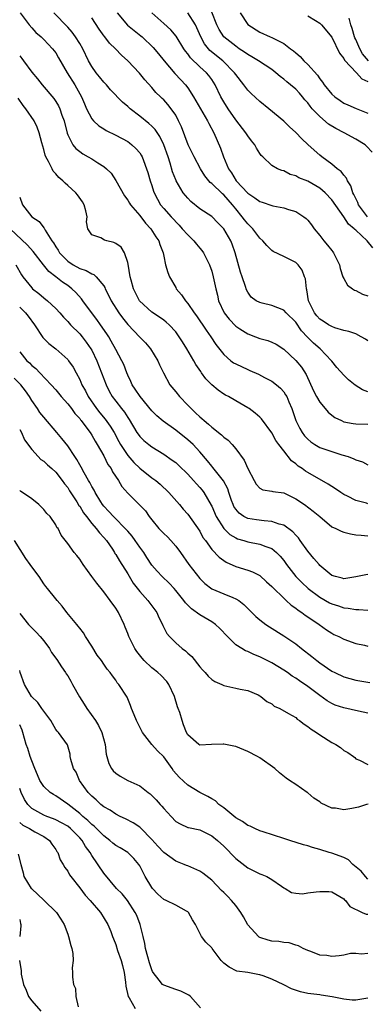
# Model space of a CAD drawing. Units: inches. Extents: x 2622000 to 2625000, y 1509000 to 1512000.
# Drawn here: x 2623711 to 2623769, y 1509166 to 1509330 of the extents above; entities that cross this region are included whole.
import ezdxf

# ---------------------------------------------------------------- set-up
doc = ezdxf.new("R2010")
doc.units = ezdxf.units.IN
doc.header["$MEASUREMENT"] = 0
doc.layers.add('LD26221509_2ft', color=103, linetype='Continuous')

msp = doc.modelspace()

# ---------------------------------------------------------------- linework, layer by layer
at = {"layer": 'LD26221509_2ft'}
for points, elevation in [([(2623711.09, 1509331), (2623712.6, 1509329), (2623713, 1509328.52), (2623713.71, 1509327.71), (2623714.56, 1509327), (2623715, 1509326.56), (2623716.48, 1509325), (2623717, 1509324.33), (2623717.49, 1509323.49), (2623718.93, 1509321), (2623720.17, 1509319), (2623721.3, 1509317), (2623721.8, 1509315.8), (2623722.15, 1509315), (2623723, 1509313.34), (2623723.3, 1509313), (2623724.18, 1509312.18), (2623725, 1509311.64), (2623725.4, 1509311.4), (2623727, 1509310.61), (2623729, 1509309.52), (2623729.31, 1509309.31), (2623729.69, 1509309), (2623730.38, 1509308.38), (2623731, 1509307.64), (2623731.26, 1509307.26), (2623731.39, 1509307), (2623731.61, 1509306.39), (2623732.16, 1509305), (2623732.35, 1509304.35), (2623732.72, 1509303), (2623733, 1509302.22), (2623733.29, 1509301.29), (2623733.4, 1509301), (2623733.94, 1509299.94), (2623734.49, 1509299), (2623735, 1509298.37), (2623736.22, 1509297), (2623737.58, 1509295.58), (2623738.1, 1509295), (2623739, 1509293.96), (2623740, 1509293), (2623740.44, 1509292.44), (2623741, 1509291.78), (2623741.38, 1509291.38), (2623741.65, 1509291), (2623742.63, 1509289), (2623743, 1509287.9), (2623743.25, 1509287), (2623743.66, 1509285), (2623743.94, 1509283.94), (2623744.13, 1509283), (2623745.06, 1509281), (2623745.9, 1509279.9), (2623747, 1509278.75), (2623747.69, 1509278.31), (2623749, 1509277.45), (2623750.27, 1509277), (2623751, 1509276.72), (2623752.36, 1509276.36), (2623753, 1509276.11), (2623753.74, 1509275.74), (2623755, 1509274.92), (2623757, 1509273.04), (2623757.94, 1509271.94), (2623758.71, 1509270.71), (2623759.95, 1509267.95), (2623760.44, 1509267), (2623761, 1509266.06), (2623761.92, 1509265), (2623762.41, 1509264.41), (2623763, 1509263.91), (2623763.54, 1509263.54), (2623764.62, 1509263), (2623765, 1509262.83), (2623766.55, 1509262.55), (2623767, 1509262.49), (2623769, 1509262.43)], 9342), ([(2623769, 1509267.83), (2623768.15, 1509268.15), (2623766.92, 1509268.92), (2623765.8, 1509269.8), (2623765, 1509270.58), (2623763.86, 1509271.86), (2623763, 1509272.92), (2623762.95, 1509273), (2623761.07, 1509275), (2623759.94, 1509275.94), (2623758.94, 1509276.94), (2623757.97, 1509277.97), (2623757, 1509279.41), (2623755.4, 1509281), (2623755, 1509281.44), (2623753, 1509282.21), (2623751.39, 1509282.61), (2623751, 1509282.69), (2623750.42, 1509283), (2623749.6, 1509283.6), (2623749, 1509284.4), (2623748.79, 1509284.79), (2623748.64, 1509285.36), (2623748.08, 1509287), (2623747.78, 1509287.78), (2623746.88, 1509291), (2623746.41, 1509292.41), (2623746.16, 1509293), (2623745, 1509295.01), (2623744, 1509296), (2623743, 1509297.03), (2623741, 1509298.32), (2623739.53, 1509299.53), (2623739, 1509300.07), (2623738.25, 1509301), (2623737.07, 1509303), (2623737, 1509303.16), (2623736.49, 1509304.49), (2623736.09, 1509305.91), (2623735.74, 1509307), (2623735.03, 1509309), (2623734.36, 1509310.36), (2623733.56, 1509311.56), (2623733, 1509312.11), (2623732.54, 1509312.54), (2623731, 1509313.78), (2623729.4, 1509315), (2623729, 1509315.39), (2623728.11, 1509316.11), (2623726.15, 1509318.15), (2623725.44, 1509319), (2623725, 1509319.44), (2623724.3, 1509320.3), (2623723.75, 1509321), (2623723, 1509322.06), (2623722.46, 1509323), (2623721.52, 1509325), (2623721, 1509325.91), (2623720.32, 1509327), (2623719.76, 1509327.76), (2623719, 1509328.6), (2623716.7, 1509331)], 9344), ([(2623769, 1509276.32), (2623768.61, 1509276.61), (2623767.92, 1509277), (2623767, 1509277.45), (2623765.87, 1509277.87), (2623765, 1509278.04), (2623763.52, 1509278.48), (2623763, 1509278.68), (2623762.44, 1509279), (2623761.58, 1509279.58), (2623761, 1509279.92), (2623760.5, 1509280.5), (2623760.1, 1509281), (2623759.13, 1509283), (2623758.83, 1509284.83), (2623758.77, 1509285), (2623758.63, 1509286.63), (2623758.48, 1509287), (2623758.09, 1509288.09), (2623757.38, 1509289), (2623757, 1509289.36), (2623755, 1509290.39), (2623753.22, 1509291.22), (2623753, 1509291.39), (2623752.18, 1509292.18), (2623751.53, 1509293), (2623751, 1509293.44), (2623749.85, 1509295), (2623749.42, 1509295.42), (2623749, 1509295.79), (2623748.46, 1509296.46), (2623748.08, 1509297), (2623747, 1509298.32), (2623746.47, 1509299), (2623745, 1509300.68), (2623744.81, 1509300.81), (2623743, 1509302.55), (2623742.73, 1509302.73), (2623741.84, 1509303.84), (2623741.13, 1509305), (2623740.06, 1509307), (2623739.06, 1509309), (2623737.97, 1509311.97), (2623737.49, 1509313), (2623737, 1509313.91), (2623736.25, 1509315), (2623735.7, 1509315.7), (2623735, 1509316.49), (2623734.75, 1509316.74), (2623734.45, 1509317), (2623733.7, 1509317.7), (2623733, 1509318.55), (2623731.84, 1509319.84), (2623730.96, 1509320.96), (2623729.02, 1509323), (2623727.94, 1509323.94), (2623726.97, 1509325), (2623725.95, 1509325.95), (2623725.18, 1509327), (2623725.09, 1509327.09), (2623724.25, 1509328.25), (2623723, 1509330.16)], 9346), ([(2623727.27, 1509331), (2623728.95, 1509328.95), (2623731.19, 1509327.19), (2623731.41, 1509327), (2623733.24, 1509325.24), (2623734.15, 1509324.15), (2623735.06, 1509323), (2623736.87, 1509320.87), (2623737.85, 1509319.85), (2623738.63, 1509319), (2623739, 1509318.51), (2623739.99, 1509317), (2623742.32, 1509313), (2623742.52, 1509312.52), (2623743.34, 1509311), (2623744.45, 1509308.45), (2623744.97, 1509307), (2623745.79, 1509305), (2623746.3, 1509304.3), (2623747.08, 1509303), (2623749, 1509300.94), (2623750.17, 1509300.17), (2623751, 1509299.53), (2623751.42, 1509299.42), (2623753, 1509298.87), (2623753.18, 1509298.82), (2623755, 1509298.46), (2623755.82, 1509298.18), (2623757, 1509297.85), (2623758.33, 1509297), (2623758.71, 1509296.71), (2623759, 1509296.43), (2623759.65, 1509295.65), (2623760.09, 1509295), (2623761, 1509293.87), (2623761.68, 1509293), (2623762.28, 1509292.28), (2623763, 1509291.35), (2623763.17, 1509291.17), (2623763.3, 1509291), (2623763.56, 1509290.43), (2623764.29, 1509289), (2623764.39, 1509288.39), (2623764.85, 1509287), (2623765, 1509286.69), (2623765.61, 1509285.61), (2623766.47, 1509285), (2623766.77, 1509284.77), (2623767, 1509284.69), (2623768.1, 1509284.1), (2623769, 1509283.82)], 9348), ([(2623769.84, 1509291.84), (2623768.89, 1509293), (2623767, 1509294.77), (2623766.87, 1509294.87), (2623766.76, 1509295), (2623765.78, 1509295.78), (2623765, 1509296.98), (2623763, 1509299.81), (2623761.91, 1509301), (2623761, 1509301.77), (2623759, 1509302.93), (2623757.51, 1509303.51), (2623757, 1509303.82), (2623756.07, 1509304.07), (2623755, 1509304.64), (2623754.7, 1509304.7), (2623753.95, 1509305), (2623753, 1509305.54), (2623751.49, 1509307), (2623751.22, 1509307.22), (2623751, 1509307.53), (2623750.44, 1509308.44), (2623750.17, 1509309), (2623749.64, 1509309.64), (2623749, 1509310.47), (2623748.66, 1509311), (2623747, 1509313.14), (2623745.73, 1509315), (2623745, 1509316.18), (2623744.52, 1509317), (2623743.56, 1509319), (2623743, 1509319.86), (2623742.53, 1509320.53), (2623742.14, 1509321), (2623741, 1509322.02), (2623739.47, 1509323.47), (2623739, 1509324.16), (2623738.62, 1509324.62), (2623738.36, 1509325), (2623737.09, 1509327.09), (2623736.16, 1509328.16), (2623735, 1509329.23), (2623733, 1509331)], 9350), ([(2623768.97, 1509296.97), (2623767.46, 1509299), (2623767.35, 1509299.35), (2623766.7, 1509300.7), (2623766.52, 1509301), (2623766.18, 1509302.18), (2623765.6, 1509303), (2623765.45, 1509303.45), (2623765, 1509303.92), (2623764.55, 1509304.55), (2623763.89, 1509305), (2623763, 1509305.76), (2623761.33, 1509307), (2623761, 1509307.27), (2623760.09, 1509308.09), (2623759, 1509309.05), (2623757.99, 1509309.99), (2623757, 1509311.03), (2623755.97, 1509311.97), (2623755, 1509312.93), (2623752.54, 1509315), (2623751, 1509316.22), (2623749.55, 1509317.55), (2623749, 1509318.12), (2623748.37, 1509319), (2623747, 1509320.71), (2623746.82, 1509321), (2623744.83, 1509323), (2623742.71, 1509324.71), (2623742.45, 1509325), (2623741.81, 1509325.81), (2623741.17, 1509327), (2623740.52, 1509328.52), (2623740.27, 1509329), (2623739.02, 1509331.02)], 9352), ([(2623769.74, 1509307.74), (2623768.79, 1509308.79), (2623768.55, 1509309), (2623767, 1509309.96), (2623765.06, 1509311), (2623763.69, 1509311.69), (2623762.44, 1509312.44), (2623761, 1509313.69), (2623759.76, 1509315), (2623759.41, 1509315.41), (2623759, 1509315.97), (2623758.51, 1509316.51), (2623758.12, 1509317), (2623757.6, 1509317.6), (2623757, 1509318.26), (2623756.14, 1509319), (2623755.5, 1509319.5), (2623755, 1509319.93), (2623754.38, 1509320.38), (2623753.68, 1509321), (2623753, 1509321.53), (2623750.81, 1509323), (2623749.68, 1509323.68), (2623749, 1509324.03), (2623748.44, 1509324.44), (2623747.6, 1509325), (2623747, 1509325.42), (2623745.02, 1509327.02), (2623744.24, 1509328.24), (2623743.85, 1509329), (2623743, 1509331.09)], 9354), ([(2623747.74, 1509331), (2623749.04, 1509329.04), (2623751, 1509327.79), (2623752.75, 1509327), (2623753, 1509326.9), (2623753.23, 1509326.77), (2623755, 1509325.89), (2623756.15, 1509325), (2623756.65, 1509324.65), (2623757, 1509324.31), (2623757.71, 1509323.71), (2623758.34, 1509323), (2623759, 1509322.39), (2623760.6, 1509320.6), (2623761, 1509320), (2623761.46, 1509319.46), (2623761.76, 1509319), (2623763, 1509317.44), (2623763.54, 1509317), (2623764.4, 1509316.4), (2623765, 1509315.95), (2623765.68, 1509315.68), (2623767.06, 1509315.06), (2623769, 1509314.29)], 9356), ([(2623759, 1509330.51), (2623760.29, 1509329.71), (2623761, 1509329.3), (2623761.31, 1509329), (2623763, 1509326.95), (2623764.28, 1509324.28), (2623765, 1509323.37), (2623765.11, 1509323.11), (2623767.1, 1509321), (2623768.01, 1509320.01), (2623769, 1509319.56)], 9358), ([(2623769.15, 1509323), (2623768.15, 1509324.15), (2623767.68, 1509325), (2623767, 1509326.53), (2623766.83, 1509326.83), (2623766.77, 1509327), (2623766.39, 1509328.39), (2623766.18, 1509329), (2623765.89, 1509330.11)], 9360), ([(2623711, 1509323.81), (2623711.37, 1509323.37), (2623711.62, 1509323), (2623713, 1509321.1), (2623713.97, 1509319.97), (2623714.74, 1509319), (2623716.69, 1509316.69), (2623717, 1509316.24), (2623717.48, 1509315.48), (2623717.71, 1509315), (2623718.05, 1509313.95), (2623718.41, 1509313), (2623718.91, 1509310.91), (2623719, 1509310.66), (2623719.87, 1509309), (2623720.36, 1509308.36), (2623721, 1509307.86), (2623721.5, 1509307.5), (2623722.41, 1509307), (2623723, 1509306.64), (2623724, 1509306), (2623725, 1509305.38), (2623725.48, 1509305), (2623726.24, 1509304.24), (2623727.05, 1509303.04), (2623728.46, 1509300.46), (2623729, 1509299.76), (2623729.28, 1509299.28), (2623729.47, 1509299), (2623731, 1509297.2), (2623731.94, 1509295.94), (2623732.84, 1509295), (2623733.67, 1509293.67), (2623734.2, 1509293), (2623734.35, 1509292.35), (2623734.91, 1509291), (2623735, 1509290.45), (2623735.31, 1509289), (2623735.71, 1509287.71), (2623735.94, 1509287), (2623737, 1509285.2), (2623737.1, 1509285), (2623737.98, 1509283.98), (2623738.62, 1509283), (2623739, 1509282.56), (2623740.05, 1509281), (2623740.46, 1509280.46), (2623742.08, 1509278.08), (2623742.83, 1509277), (2623743.7, 1509275.7), (2623745, 1509274.01), (2623746.19, 1509273), (2623746.65, 1509272.65), (2623747, 1509272.45), (2623749, 1509271.52), (2623749.37, 1509271.37), (2623750.77, 1509270.77), (2623751.79, 1509270.21), (2623753, 1509269.58), (2623753.77, 1509269), (2623754.44, 1509268.44), (2623755, 1509267.79), (2623755.32, 1509267.32), (2623755.5, 1509267), (2623755.84, 1509266.16), (2623756.36, 1509265), (2623756.54, 1509264.54), (2623757.02, 1509263.02), (2623757.69, 1509261.69), (2623758.07, 1509261), (2623758.48, 1509260.48), (2623759, 1509259.9), (2623759.49, 1509259.49), (2623760.19, 1509259), (2623761, 1509258.54), (2623763, 1509257.84), (2623764.7, 1509257.3), (2623765.71, 1509257), (2623766.66, 1509256.66), (2623767, 1509256.47), (2623768.13, 1509256.13), (2623769, 1509255.66)], 9340), ([(2623769, 1509249.15), (2623768.77, 1509249.23), (2623767, 1509249.67), (2623765.61, 1509250.39), (2623765, 1509250.68), (2623764.49, 1509251), (2623763.61, 1509251.61), (2623762.4, 1509252.4), (2623759, 1509254.33), (2623758.6, 1509254.6), (2623758.05, 1509255), (2623757.41, 1509255.41), (2623757, 1509255.78), (2623756.32, 1509256.32), (2623755, 1509257.95), (2623754.17, 1509259), (2623753.68, 1509259.68), (2623753, 1509260.97), (2623751.29, 1509263.29), (2623751, 1509263.6), (2623750.23, 1509264.23), (2623749.23, 1509265), (2623749, 1509265.16), (2623747, 1509266.29), (2623745.82, 1509267), (2623745.27, 1509267.27), (2623745, 1509267.44), (2623744.06, 1509268.06), (2623743, 1509268.96), (2623742, 1509270), (2623741.31, 1509271), (2623741.17, 1509271.17), (2623740.38, 1509272.38), (2623740.04, 1509273), (2623738.87, 1509275), (2623738.13, 1509276.13), (2623737.6, 1509277), (2623737, 1509277.82), (2623735.89, 1509279), (2623735.43, 1509279.43), (2623735, 1509279.77), (2623734.28, 1509280.28), (2623733, 1509281.07), (2623730.98, 1509283), (2623729.96, 1509285), (2623729.56, 1509286.44), (2623729.39, 1509287), (2623729.07, 1509289.07), (2623729, 1509289.36), (2623728.45, 1509291), (2623727.9, 1509291.9), (2623727, 1509292.55), (2623726.7, 1509292.7), (2623725.5, 1509293), (2623725.11, 1509293.12), (2623724.51, 1509293.49), (2623723, 1509293.96), (2623722.35, 1509295), (2623722.14, 1509296.14), (2623722.23, 1509297), (2623722.04, 1509297.96), (2623721.77, 1509299), (2623721.48, 1509299.48), (2623720.65, 1509300.65), (2623720.38, 1509301), (2623719, 1509302.21), (2623718.57, 1509302.57), (2623718.17, 1509303), (2623717.53, 1509303.53), (2623717, 1509304.16), (2623716.6, 1509304.6), (2623716.39, 1509305), (2623715.81, 1509306.19), (2623715.35, 1509307), (2623715.24, 1509307.24), (2623715, 1509308.22), (2623714.69, 1509309.31), (2623714.27, 1509311), (2623713.92, 1509311.92), (2623713.42, 1509313), (2623712.03, 1509315), (2623711.56, 1509315.56), (2623710.77, 1509316.77)], 9338), ([(2623711, 1509300.26), (2623711.46, 1509299), (2623713.03, 1509297), (2623714.23, 1509296.23), (2623715, 1509295.16), (2623715.09, 1509295.09), (2623715.11, 1509295), (2623715.23, 1509294.77), (2623716.38, 1509293), (2623716.64, 1509292.64), (2623717, 1509292.01), (2623717.4, 1509291.4), (2623717.62, 1509291), (2623719, 1509289.6), (2623719.91, 1509289), (2623721, 1509288.37), (2623722.06, 1509288.06), (2623723, 1509287.49), (2623723.38, 1509287.38), (2623723.77, 1509287), (2623725, 1509285.48), (2623725.18, 1509285.18), (2623725.24, 1509285), (2623725.84, 1509283.84), (2623726.22, 1509283), (2623727.5, 1509281), (2623728.12, 1509280.12), (2623729.01, 1509279.01), (2623731, 1509276.91), (2623731.95, 1509275.95), (2623732.8, 1509275), (2623734.01, 1509273), (2623734.28, 1509272.28), (2623734.95, 1509270.95), (2623736.03, 1509269), (2623737, 1509267.83), (2623737.63, 1509267), (2623739, 1509265.6), (2623739.55, 1509265), (2623740.31, 1509264.31), (2623741, 1509263.64), (2623741.35, 1509263.35), (2623741.72, 1509263), (2623742.44, 1509262.44), (2623743, 1509261.91), (2623744.63, 1509260.63), (2623745, 1509260.26), (2623745.73, 1509259.73), (2623746.4, 1509259), (2623747, 1509258.3), (2623748.39, 1509256.39), (2623749, 1509255.01), (2623750.1, 1509253), (2623750.43, 1509252.43), (2623751, 1509251.75), (2623751.49, 1509251.49), (2623753, 1509251.27), (2623753.19, 1509251.19), (2623755, 1509250.95), (2623757, 1509249.99), (2623758.48, 1509249), (2623759.92, 1509247.92), (2623761.03, 1509247), (2623763, 1509245.32), (2623763.69, 1509245), (2623764.55, 1509244.55), (2623765, 1509244.41), (2623766.13, 1509244.13), (2623767, 1509243.98), (2623767.88, 1509243.88), (2623769, 1509243.79)], 9336), ([(2623769, 1509237.35), (2623768.69, 1509237.31), (2623767, 1509236.98), (2623765, 1509236.64), (2623764.73, 1509236.73), (2623763.6, 1509237), (2623763, 1509237.19), (2623761, 1509238.87), (2623760.88, 1509239), (2623760.03, 1509240.03), (2623759, 1509241.23), (2623757.73, 1509243), (2623757.44, 1509243.44), (2623757, 1509243.91), (2623756.49, 1509244.49), (2623755, 1509245.58), (2623754.24, 1509245.76), (2623753, 1509246.21), (2623751.73, 1509246.27), (2623750.45, 1509246.45), (2623749, 1509246.67), (2623748.35, 1509247), (2623747.55, 1509247.55), (2623747, 1509248.22), (2623746.71, 1509248.71), (2623746.57, 1509249), (2623746.32, 1509249.68), (2623745.87, 1509251), (2623745.66, 1509251.66), (2623744.98, 1509252.98), (2623743.21, 1509255.21), (2623743, 1509255.42), (2623742.31, 1509256.31), (2623741, 1509257.81), (2623739.89, 1509259), (2623739.44, 1509259.44), (2623739, 1509259.82), (2623737, 1509261.41), (2623734.92, 1509262.92), (2623733.83, 1509263.83), (2623733, 1509264.63), (2623731.06, 1509267), (2623730.26, 1509268.26), (2623729.75, 1509269), (2623729.54, 1509269.54), (2623729, 1509270.61), (2623728.84, 1509271), (2623728.35, 1509272.35), (2623728.04, 1509273), (2623727, 1509274.89), (2623726.27, 1509276.27), (2623725.83, 1509277), (2623725.5, 1509277.5), (2623724.48, 1509279), (2623723.86, 1509279.86), (2623722.95, 1509281.05), (2623721.53, 1509283), (2623721.32, 1509283.32), (2623720.37, 1509284.37), (2623719.71, 1509285), (2623719, 1509285.52), (2623718.11, 1509286.11), (2623717.01, 1509287), (2623715.86, 1509287.86), (2623714.96, 1509288.96), (2623713.23, 1509291.23), (2623712.28, 1509292.28), (2623709.39, 1509295)], 9334), ([(2623710.35, 1509289), (2623711.32, 1509287.32), (2623711.53, 1509287), (2623713, 1509285.14), (2623713.14, 1509285), (2623714.18, 1509284.18), (2623715, 1509283.48), (2623715.63, 1509283), (2623717, 1509281.71), (2623717.67, 1509281), (2623718.28, 1509280.28), (2623719, 1509279.56), (2623719.25, 1509279.25), (2623719.49, 1509279), (2623721, 1509277.47), (2623721.39, 1509277), (2623722.09, 1509276.09), (2623722.85, 1509275), (2623723, 1509274.75), (2623723.85, 1509273), (2623724.66, 1509271), (2623725.41, 1509269), (2623725.92, 1509267.92), (2623726.42, 1509267), (2623727, 1509266.23), (2623727.97, 1509265), (2623728.44, 1509264.44), (2623729, 1509263.52), (2623729.22, 1509263.22), (2623730.53, 1509261), (2623730.72, 1509260.72), (2623731, 1509260.36), (2623731.69, 1509259.69), (2623732.5, 1509259), (2623733, 1509258.62), (2623735, 1509257.39), (2623736.43, 1509256.43), (2623737, 1509256), (2623737.54, 1509255.54), (2623739, 1509254.08), (2623739.96, 1509253), (2623740.44, 1509252.44), (2623741, 1509251.85), (2623741.39, 1509251.39), (2623741.67, 1509251), (2623742.91, 1509248.91), (2623743, 1509248.73), (2623743.75, 1509247), (2623745, 1509245.04), (2623746.04, 1509244.04), (2623747, 1509243.44), (2623747.32, 1509243.32), (2623748.34, 1509243), (2623749, 1509242.77), (2623751, 1509242.41), (2623752.01, 1509241.99), (2623753, 1509241.66), (2623753.82, 1509241), (2623754.42, 1509240.42), (2623755, 1509239.67), (2623755.47, 1509239), (2623757, 1509237.04), (2623758.01, 1509236), (2623759.06, 1509235), (2623761, 1509233.58), (2623762.65, 1509232.65), (2623763, 1509232.46), (2623764.11, 1509232.11), (2623765, 1509231.79), (2623765.75, 1509231.75), (2623767, 1509231.52), (2623767.54, 1509231.54), (2623769, 1509231.42)], 9332), ([(2623711, 1509281.92), (2623711.96, 1509281), (2623712.42, 1509280.42), (2623713.46, 1509279), (2623714.88, 1509276.88), (2623715.87, 1509275.87), (2623717, 1509274.95), (2623719, 1509273.17), (2623719.14, 1509273), (2623719.91, 1509271.91), (2623720.4, 1509271), (2623721, 1509269.85), (2623721.36, 1509269), (2623721.97, 1509267.97), (2623722.44, 1509267), (2623723.81, 1509265), (2623724.33, 1509264.33), (2623725.26, 1509263.26), (2623726.09, 1509262.09), (2623726.72, 1509261), (2623727.51, 1509259.51), (2623727.79, 1509259), (2623729, 1509257.2), (2623730.04, 1509256.04), (2623731, 1509255.09), (2623733, 1509253.49), (2623733.67, 1509253), (2623734.4, 1509252.4), (2623735.88, 1509251), (2623737.63, 1509249), (2623738.24, 1509248.24), (2623739, 1509247.39), (2623741, 1509244.55), (2623741.54, 1509243.54), (2623741.96, 1509243), (2623743, 1509241.52), (2623744.22, 1509240.22), (2623745.4, 1509239.4), (2623747, 1509238.71), (2623749, 1509238.08), (2623749.81, 1509237.81), (2623751, 1509237.16), (2623752.15, 1509236.15), (2623753, 1509235.37), (2623753.17, 1509235.17), (2623755, 1509233.38), (2623755.42, 1509233), (2623756.22, 1509232.22), (2623757, 1509231.71), (2623757.39, 1509231.39), (2623758.03, 1509231), (2623758.58, 1509230.58), (2623759, 1509230.31), (2623760.92, 1509229), (2623762.12, 1509228.13), (2623763, 1509227.56), (2623763.37, 1509227.37), (2623764.2, 1509227), (2623765, 1509226.58), (2623767, 1509225.86), (2623768.46, 1509225.54), (2623769, 1509225.4)], 9330), ([(2623711, 1509274.46), (2623712.21, 1509273), (2623712.62, 1509272.62), (2623713, 1509272.21), (2623713.68, 1509271.68), (2623714.37, 1509271), (2623716.25, 1509269), (2623717, 1509268.14), (2623717.91, 1509267), (2623719, 1509265.8), (2623719.63, 1509265), (2623720.21, 1509264.21), (2623721, 1509263.34), (2623721.14, 1509263.14), (2623721.26, 1509263), (2623722.04, 1509261.96), (2623722.74, 1509261), (2623723, 1509260.6), (2623723.58, 1509259.58), (2623723.94, 1509259), (2623725, 1509257.15), (2623725.71, 1509255.71), (2623726.22, 1509255), (2623726.48, 1509254.48), (2623727.44, 1509253), (2623728.03, 1509252.03), (2623729, 1509250.93), (2623729.97, 1509249.97), (2623730.99, 1509248.99), (2623731.94, 1509247.94), (2623732.58, 1509247), (2623733, 1509246.45), (2623734.21, 1509245), (2623735, 1509244.19), (2623735.62, 1509243.62), (2623736.19, 1509243), (2623737, 1509242.07), (2623737.79, 1509241), (2623739.17, 1509239), (2623741, 1509236.67), (2623741.86, 1509235.86), (2623743, 1509234.97), (2623745, 1509234.11), (2623746.51, 1509233.49), (2623747, 1509233.31), (2623747.5, 1509233), (2623748.35, 1509232.35), (2623749.33, 1509231.33), (2623750.34, 1509230.34), (2623751, 1509229.78), (2623751.99, 1509229), (2623752.6, 1509228.6), (2623755, 1509227.11), (2623757, 1509225.78), (2623757.97, 1509225), (2623759.68, 1509223.68), (2623760.5, 1509223), (2623761, 1509222.62), (2623763, 1509221.25), (2623763.49, 1509221), (2623765, 1509220.26), (2623767, 1509219.72), (2623769.36, 1509219.36)], 9328), ([(2623769, 1509214.25), (2623767.44, 1509214.56), (2623765, 1509215.1), (2623763.58, 1509215.58), (2623763, 1509215.84), (2623762.26, 1509216.26), (2623761, 1509217.15), (2623759, 1509218.67), (2623757.61, 1509219.61), (2623757, 1509220.07), (2623756.42, 1509220.42), (2623755.62, 1509221), (2623755, 1509221.42), (2623753, 1509222.64), (2623751, 1509223.64), (2623750.02, 1509224.02), (2623749, 1509224.49), (2623748.63, 1509224.63), (2623747.99, 1509225), (2623747, 1509225.64), (2623745.64, 1509227), (2623744.34, 1509228.34), (2623743.62, 1509229), (2623743, 1509229.43), (2623741, 1509230.65), (2623739.64, 1509231.64), (2623738.63, 1509232.63), (2623738.35, 1509233), (2623737, 1509234.69), (2623736.72, 1509235), (2623735.9, 1509235.9), (2623734.74, 1509237), (2623733.9, 1509237.9), (2623733, 1509238.91), (2623732.21, 1509240.21), (2623731.67, 1509241), (2623731, 1509241.89), (2623730.26, 1509243), (2623729.72, 1509243.72), (2623729, 1509244.56), (2623728.81, 1509244.81), (2623726.62, 1509247), (2623725.86, 1509247.86), (2623725, 1509248.76), (2623724.82, 1509249), (2623724.51, 1509249.49), (2623723.59, 1509251), (2623723.4, 1509251.4), (2623723, 1509252.02), (2623722.67, 1509252.67), (2623722.46, 1509253), (2623721.72, 1509254.28), (2623721.23, 1509255.23), (2623721, 1509255.61), (2623720.52, 1509256.52), (2623720.19, 1509257), (2623719, 1509258.81), (2623718.04, 1509260.04), (2623717.19, 1509261), (2623715, 1509263.56), (2623714.38, 1509264.38), (2623713.96, 1509265), (2623713, 1509266.34), (2623712.61, 1509267), (2623711.95, 1509267.95), (2623711.18, 1509269), (2623710.09, 1509270.09)], 9326), ([(2623711, 1509261.51), (2623711.3, 1509261), (2623711.82, 1509259.82), (2623713, 1509258.18), (2623714.08, 1509257), (2623714.55, 1509256.55), (2623715, 1509256.24), (2623715.64, 1509255.64), (2623716.37, 1509255), (2623717, 1509254.42), (2623718.09, 1509253), (2623718.46, 1509252.46), (2623719, 1509251.83), (2623719.31, 1509251.31), (2623720.51, 1509249.49), (2623720.88, 1509248.88), (2623721, 1509248.74), (2623721.64, 1509247.64), (2623722.11, 1509247), (2623723, 1509245.88), (2623723.76, 1509245), (2623724.28, 1509244.28), (2623725, 1509243.53), (2623725.46, 1509243), (2623726.45, 1509241.55), (2623726.81, 1509241), (2623726.87, 1509240.87), (2623727, 1509240.7), (2623727.62, 1509239.62), (2623729, 1509237.45), (2623729.91, 1509235.91), (2623731, 1509234.5), (2623732.38, 1509233), (2623733, 1509232.13), (2623733.85, 1509231), (2623734.17, 1509230.17), (2623734.8, 1509229), (2623734.85, 1509228.85), (2623735, 1509228.52), (2623735.5, 1509227.5), (2623735.94, 1509227), (2623737, 1509225.95), (2623738.08, 1509225), (2623738.63, 1509224.63), (2623739, 1509224.24), (2623739.67, 1509223.67), (2623741, 1509221.97), (2623741.45, 1509221.45), (2623741.89, 1509221), (2623742.41, 1509220.41), (2623743, 1509219.85), (2623743.5, 1509219.5), (2623744.68, 1509219), (2623745, 1509218.83), (2623747, 1509218.38), (2623747.75, 1509218.25), (2623749, 1509217.98), (2623750.73, 1509217.27), (2623751, 1509217.14), (2623751.21, 1509217), (2623752.18, 1509216.18), (2623753, 1509215.76), (2623753.42, 1509215.42), (2623754.34, 1509215), (2623755.8, 1509214.2), (2623757, 1509213.48), (2623757.25, 1509213.25), (2623757.64, 1509213), (2623758.38, 1509212.38), (2623759, 1509212.02), (2623759.56, 1509211.56), (2623760.46, 1509211), (2623761, 1509210.6), (2623763, 1509209.32), (2623763.68, 1509209), (2623764.48, 1509208.48), (2623765, 1509208.03), (2623765.68, 1509207.68), (2623766.65, 1509207), (2623766.83, 1509206.83), (2623767, 1509206.6), (2623767.6, 1509206.4), (2623769, 1509205.67)], 9324), ([(2623769.06, 1509199.06), (2623768.81, 1509199), (2623767.45, 1509198.55), (2623766.32, 1509198.32), (2623765, 1509198.13), (2623763.63, 1509198.37), (2623763, 1509198.41), (2623761.25, 1509199.25), (2623761, 1509199.45), (2623760.04, 1509200.04), (2623759, 1509200.93), (2623758.88, 1509201), (2623757, 1509202.35), (2623755.96, 1509203), (2623755.39, 1509203.39), (2623754.28, 1509204.28), (2623753.5, 1509205), (2623751, 1509206.77), (2623750.65, 1509207), (2623749, 1509207.86), (2623747, 1509208.66), (2623746.71, 1509208.71), (2623745, 1509209.07), (2623744.92, 1509209.08), (2623742.98, 1509209.02), (2623741, 1509208.91), (2623740.87, 1509209), (2623739, 1509210.61), (2623738.81, 1509211), (2623738.29, 1509212.29), (2623738.05, 1509213), (2623737.66, 1509214.34), (2623737.42, 1509215), (2623737.3, 1509215.3), (2623736.78, 1509217), (2623735.88, 1509219), (2623735.53, 1509219.53), (2623734.54, 1509220.54), (2623734.04, 1509221), (2623733.45, 1509221.45), (2623733, 1509221.77), (2623731.72, 1509223), (2623731.39, 1509223.39), (2623730.51, 1509224.51), (2623730.18, 1509225), (2623729.17, 1509227), (2623729, 1509227.51), (2623728.58, 1509228.58), (2623728.41, 1509229), (2623727.47, 1509231), (2623727.28, 1509231.28), (2623727, 1509231.71), (2623726.08, 1509233), (2623725, 1509234.44), (2623723.88, 1509235.88), (2623723.04, 1509237), (2623721.58, 1509239), (2623721, 1509239.93), (2623720.54, 1509240.54), (2623720.1, 1509241), (2623719, 1509242.53), (2623717.9, 1509243.9), (2623717.39, 1509245), (2623717.21, 1509245.21), (2623717, 1509245.62), (2623716.07, 1509247), (2623715.54, 1509247.54), (2623715, 1509248.2), (2623714.19, 1509249), (2623713, 1509249.98), (2623711.49, 1509251), (2623711.19, 1509251.19), (2623711, 1509251.33)], 9322), ([(2623769, 1509186.57), (2623768.6, 1509187), (2623767.88, 1509187.88), (2623766.8, 1509188.8), (2623766.52, 1509189), (2623765.77, 1509189.77), (2623765, 1509190.15), (2623763, 1509190.88), (2623762.56, 1509191), (2623761, 1509191.49), (2623759.81, 1509191.81), (2623759, 1509192.1), (2623758.29, 1509192.28), (2623756.01, 1509193), (2623755, 1509193.34), (2623751.56, 1509194.44), (2623751, 1509194.63), (2623750.18, 1509195), (2623749.38, 1509195.38), (2623749, 1509195.51), (2623748.14, 1509196.14), (2623747, 1509196.8), (2623745, 1509198.43), (2623744.21, 1509199), (2623743.61, 1509199.61), (2623743, 1509199.92), (2623742.34, 1509200.34), (2623741, 1509201.01), (2623739, 1509202.21), (2623737.56, 1509203.56), (2623736.64, 1509204.64), (2623736.42, 1509205), (2623735, 1509206.92), (2623733.97, 1509207.97), (2623733.04, 1509209), (2623731.49, 1509211), (2623730.48, 1509213), (2623730.07, 1509213.93), (2623729.65, 1509215), (2623729.48, 1509215.48), (2623728.89, 1509216.89), (2623727.54, 1509219), (2623727.27, 1509219.27), (2623727, 1509219.71), (2623726.44, 1509220.44), (2623726.09, 1509221), (2623725.56, 1509221.56), (2623725, 1509222.38), (2623724.61, 1509223), (2623723.92, 1509223.92), (2623723, 1509225.41), (2623721.98, 1509227), (2623721.62, 1509227.62), (2623721, 1509228.4), (2623720.75, 1509228.75), (2623720.5, 1509229), (2623718.87, 1509231), (2623718.09, 1509232.09), (2623717.23, 1509233), (2623717, 1509233.27), (2623715.66, 1509235), (2623715.34, 1509235.34), (2623715, 1509235.78), (2623714.23, 1509237), (2623713, 1509238.6), (2623712.74, 1509239), (2623712.02, 1509240.02), (2623710.13, 1509243)], 9320), ([(2623711, 1509230.85), (2623712.49, 1509229), (2623713, 1509228.46), (2623713.74, 1509227.74), (2623714.42, 1509227), (2623715, 1509226.29), (2623715.96, 1509225), (2623716.33, 1509224.33), (2623717.18, 1509223.18), (2623717.95, 1509221.95), (2623718.63, 1509221), (2623718.77, 1509220.77), (2623719, 1509220.46), (2623719.55, 1509219.55), (2623719.82, 1509219), (2623720.96, 1509216.96), (2623721.74, 1509215.74), (2623722.2, 1509215), (2623723.62, 1509213), (2623724.15, 1509212.15), (2623724.68, 1509211), (2623725.22, 1509209), (2623725.41, 1509207.41), (2623725.83, 1509205.83), (2623726.31, 1509205), (2623726.59, 1509204.59), (2623727, 1509204.24), (2623727.73, 1509203.73), (2623729, 1509203), (2623731, 1509202.09), (2623732.41, 1509201), (2623732.76, 1509200.76), (2623733.77, 1509199.76), (2623734.4, 1509199), (2623734.71, 1509198.71), (2623735, 1509198.31), (2623736.22, 1509197), (2623737, 1509196.19), (2623737.76, 1509195.76), (2623739, 1509195.19), (2623739.14, 1509195.14), (2623741, 1509194.76), (2623743, 1509193.8), (2623743.94, 1509193), (2623745, 1509192.05), (2623747, 1509189.98), (2623749, 1509188.43), (2623751, 1509187.46), (2623751.34, 1509187.34), (2623752.17, 1509187), (2623753, 1509186.49), (2623754.64, 1509185.36), (2623755, 1509185.13), (2623755.26, 1509185), (2623756.3, 1509184.3), (2623757, 1509184.21), (2623758.11, 1509184.11), (2623759, 1509184.26), (2623760.43, 1509184.43), (2623761, 1509184.51), (2623762.5, 1509184.5), (2623763, 1509184.43), (2623765, 1509183.29), (2623765.13, 1509183.13), (2623765.28, 1509183), (2623766, 1509182), (2623768.05, 1509181), (2623768.71, 1509180.71), (2623769, 1509180.71)], 9318), ([(2623769, 1509174.18), (2623767.97, 1509174.03), (2623767, 1509174.13), (2623766.15, 1509174.15), (2623765, 1509173.87), (2623764.24, 1509173.76), (2623763, 1509173.68), (2623762.18, 1509173.82), (2623761, 1509173.88), (2623759.52, 1509174.48), (2623759, 1509174.65), (2623758.24, 1509175), (2623757.44, 1509175.44), (2623757, 1509175.56), (2623755.93, 1509175.93), (2623755, 1509176), (2623754.17, 1509176.17), (2623753, 1509176.24), (2623752.39, 1509176.39), (2623751, 1509176.85), (2623750.9, 1509176.9), (2623750.78, 1509177), (2623749, 1509178.96), (2623748.27, 1509180.27), (2623747.84, 1509181), (2623747, 1509182.16), (2623746.27, 1509183), (2623745.66, 1509183.66), (2623745, 1509184.31), (2623744.64, 1509184.64), (2623743, 1509186.37), (2623741.53, 1509187.53), (2623741, 1509187.87), (2623739, 1509188.75), (2623738.81, 1509188.81), (2623738.4, 1509189), (2623737, 1509189.55), (2623735, 1509191.02), (2623734.03, 1509192.03), (2623733, 1509193.18), (2623731.12, 1509195.12), (2623731, 1509195.22), (2623729.93, 1509195.93), (2623728.63, 1509196.63), (2623727.77, 1509197), (2623727, 1509197.39), (2623726.07, 1509198.07), (2623725, 1509198.63), (2623724.53, 1509199), (2623723.76, 1509199.76), (2623723, 1509200.37), (2623722.71, 1509200.71), (2623722.41, 1509201), (2623720.99, 1509203), (2623720.39, 1509204.39), (2623719.96, 1509205), (2623719.52, 1509206.48), (2623719.44, 1509207), (2623719.41, 1509207.41), (2623718.97, 1509208.97), (2623717.46, 1509211), (2623717.22, 1509211.22), (2623717, 1509211.52), (2623716.19, 1509213), (2623715, 1509214.54), (2623714.71, 1509215), (2623714.03, 1509216.03), (2623712.99, 1509217), (2623711.8, 1509219), (2623711.1, 1509221), (2623711, 1509221.34)], 9316), ([(2623769, 1509166.69), (2623767, 1509166.37), (2623766.39, 1509166.39), (2623765, 1509166.54), (2623763.07, 1509166.93), (2623761.22, 1509167.22), (2623761, 1509167.24), (2623759, 1509167.49), (2623757.77, 1509167.77), (2623756.29, 1509168.29), (2623755, 1509168.94), (2623753, 1509169.88), (2623751.59, 1509170.41), (2623751, 1509170.6), (2623750.66, 1509170.66), (2623749, 1509171.01), (2623747.21, 1509171.21), (2623745.88, 1509171.88), (2623745, 1509172.56), (2623744.58, 1509173), (2623743.08, 1509175), (2623743, 1509175.1), (2623742.03, 1509176.03), (2623741.32, 1509177), (2623741, 1509177.53), (2623740.27, 1509179), (2623739.77, 1509179.77), (2623739.13, 1509181), (2623739, 1509181.12), (2623738.77, 1509181.23), (2623737, 1509182.19), (2623735.4, 1509183), (2623735, 1509183.17), (2623734.03, 1509184.03), (2623733.14, 1509185), (2623733, 1509185.17), (2623731.93, 1509187), (2623731, 1509188.76), (2623730.85, 1509189), (2623730.01, 1509190.01), (2623729.04, 1509191), (2623727.77, 1509191.77), (2623727, 1509192.18), (2623726.54, 1509192.54), (2623726.01, 1509193), (2623725, 1509193.76), (2623723.4, 1509195.4), (2623723, 1509195.69), (2623722.33, 1509196.33), (2623721.54, 1509197), (2623721, 1509197.49), (2623719, 1509199.04), (2623717, 1509200.44), (2623716.64, 1509200.64), (2623716.07, 1509201), (2623715, 1509202.01), (2623714.38, 1509203), (2623713.95, 1509203.95), (2623713.5, 1509205), (2623713, 1509206.3), (2623712.75, 1509207), (2623712.34, 1509208.34), (2623712.09, 1509209), (2623711.53, 1509211), (2623711.39, 1509211.39), (2623711, 1509212.28)], 9314), ([(2623741.11, 1509165.1), (2623739.45, 1509167), (2623739.19, 1509167.19), (2623737.87, 1509167.87), (2623737, 1509168.13), (2623735, 1509168.87), (2623734.92, 1509168.92), (2623734.82, 1509169), (2623734.27, 1509169.73), (2623733.24, 1509171), (2623733.14, 1509171.14), (2623733, 1509171.46), (2623732.62, 1509172.62), (2623732.38, 1509173.62), (2623731.99, 1509175), (2623731.83, 1509175.83), (2623731.57, 1509177), (2623731.08, 1509179), (2623730.5, 1509180.5), (2623730.26, 1509181), (2623728.99, 1509183), (2623728.09, 1509184.09), (2623727.16, 1509185), (2623725, 1509187.56), (2623723, 1509190.5), (2623722.72, 1509191), (2623721.98, 1509191.98), (2623721.4, 1509193), (2623721, 1509193.45), (2623719.47, 1509195), (2623719, 1509195.37), (2623717.97, 1509195.97), (2623717, 1509196.46), (2623716.63, 1509196.63), (2623715.53, 1509197), (2623715, 1509197.21), (2623714.5, 1509197.5), (2623713, 1509198.33), (2623712.35, 1509199), (2623711.82, 1509199.82), (2623711.26, 1509201), (2623711, 1509201.65)], 9312), ([(2623711, 1509195.98), (2623711.54, 1509195.54), (2623712.65, 1509195), (2623713.53, 1509194.47), (2623715, 1509193.64), (2623715.98, 1509193), (2623716.38, 1509192.38), (2623717, 1509191.5), (2623717.19, 1509191.19), (2623717.34, 1509191), (2623717.77, 1509189.77), (2623718.26, 1509189), (2623718.5, 1509188.5), (2623719, 1509187.88), (2623719.29, 1509187.29), (2623719.51, 1509187), (2623721, 1509185.13), (2623721.91, 1509183.91), (2623722.76, 1509183), (2623724.48, 1509181), (2623725.7, 1509179), (2623726.18, 1509177.82), (2623726.48, 1509177), (2623726.61, 1509176.61), (2623727, 1509175.67), (2623727.32, 1509174.68), (2623727.91, 1509173), (2623728.14, 1509172.14), (2623728.41, 1509171), (2623728.63, 1509169.37), (2623728.69, 1509168.69), (2623729.08, 1509167), (2623729.23, 1509166.77), (2623730.24, 1509165)], 9310), ([(2623710.74, 1509190.74), (2623711.18, 1509189), (2623711.6, 1509187.6), (2623711.71, 1509187), (2623712.92, 1509185), (2623713, 1509184.92), (2623714.02, 1509184.02), (2623715, 1509183.03), (2623717.15, 1509181), (2623717.86, 1509179.86), (2623718.43, 1509179), (2623719, 1509177.4), (2623719.16, 1509177), (2623719.5, 1509175.5), (2623719.69, 1509175), (2623719.86, 1509174.14), (2623719.91, 1509173), (2623719.76, 1509171.76), (2623719.8, 1509171), (2623719.78, 1509170.22), (2623719.95, 1509169), (2623720.31, 1509168.31), (2623720.36, 1509167), (2623720.72, 1509165.28)], 9308), ([(2623711, 1509179.8), (2623711.15, 1509179.15), (2623711.21, 1509179), (2623711.21, 1509178.79), (2623711, 1509177)], 9306), ([(2623710.99, 1509173), (2623711.24, 1509171.24), (2623711.27, 1509170.73), (2623711.64, 1509169), (2623712.07, 1509168.07), (2623712.48, 1509167), (2623713, 1509166.27), (2623714.53, 1509164.53)], 9306)]:
    msp.add_lwpolyline(points, dxfattribs=dict(at, elevation=elevation))

doc.saveas('drawing.dxf')
